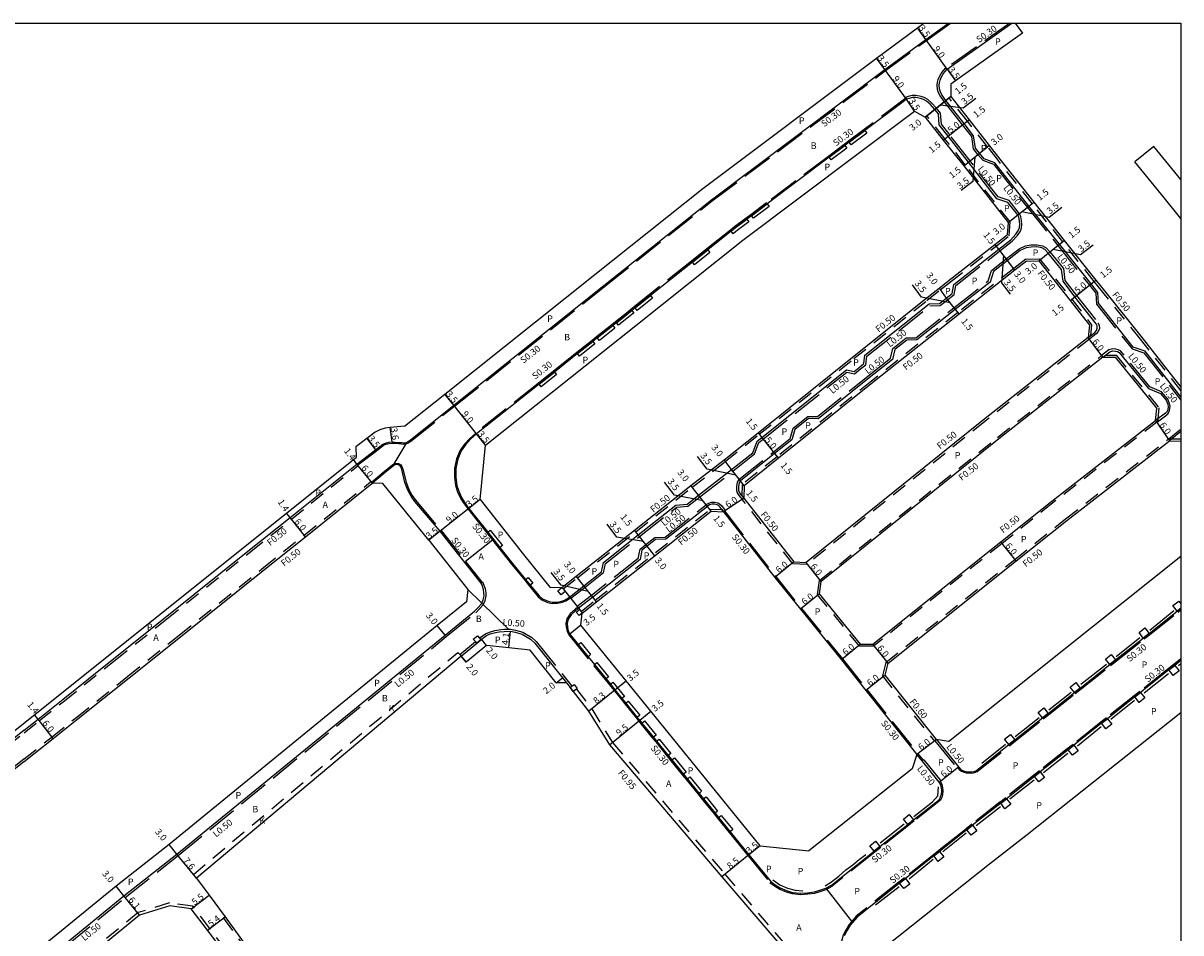
# Model space of a CAD drawing. Units: metres. Extents: x -8800 to -8000, y -113400 to -112800.
# Drawn here: x -8283 to -8000, y -113023 to -112800 of the extents above; entities that cross this region are included whole.
import ezdxf

# ---------------------------------------------------------------- set-up
doc = ezdxf.new("R2010")
doc.units = ezdxf.units.M
doc.header["$LTSCALE"] = 2.5
for name, pattern in [('22320', [2.5, 1.5, -1]), ('22330', [4, 3, -1]), ('51070', [2.5, 1.5, -1])]:
    doc.linetypes.add(name, pattern=pattern)
for name, color, linetype in [('2101000', 175, 'Continuous'), ('2101001', 1, 'Continuous'), ('2102000', 4, 'Continuous'), ('2102001', 191, 'Continuous'), ('2213000', 3, 'Continuous'), ('2232000', 120, '22320'), ('2233000', 120, '22330'), ('2233300', 150, '22330'), ('2235000', 4, 'Continuous'), ('2236000', 3, 'Continuous'), ('2236100', 3, 'Continuous'), ('5107000', 4, '51070'), ('6165400', 100, 'Continuous'), ('9201100', 215, 'Continuous'), ('9201500', 222, 'Continuous'), ('9201600', 215, 'Continuous'), ('9202100', 82, 'Continuous'), ('9202200', 82, 'Continuous'), ('9203500', 155, 'Continuous'), ('999', 7, 'Continuous')]:
    doc.layers.add(name, color=color, linetype=linetype)
doc.styles.add('Dm_Anotation', font='txt.shx', dxfattribs={"bigfont": 'pscdm.shx'})

msp = doc.modelspace()

# ---------------------------------------------------------------- linework, layer by layer
at = {"layer": '2101000'}
for points in [[(-8189.8, -112898.54), (-8179.96, -112890.71), (-8143.24, -112861.45), (-8116.91, -112840.46), (-8074.45, -112808.54), (-8064.39, -112801.11), (-8062.83, -112800)], [(-8038.74, -112802.48), (-8055.1, -112814.14), (-8056.25, -112814.96), (-8056.25, -112817.96), (-8051.79, -112823.65), (-8046.86, -112829.93), (-8044.26, -112833.24)], [(-8171.3, -112916.53), (-8169.99, -112903.22), (-8133.27, -112873.96), (-8107.11, -112853.1), (-8065.12, -112821.54), (-8062.49, -112822.97)], [(-8062.49, -112822.97), (-8058.08, -112828.59), (-8053.1, -112834.94), (-8042.25, -112848.77), (-8042.45, -112851.76)], [(-8044.26, -112833.24), (-8035.97, -112843.82), (-8028.52, -112853.13), (-8020.79, -112862.87), (-8018.68, -112865.5), (-8009.49, -112876.99), (-8000, -112889.02)], [(-8151.31, -112938.01), (-8147.83, -112935.26), (-8133.59, -112924), (-8119.77, -112913.07), (-8111.68, -112906.84), (-8103.38, -112900.18), (-8080.28, -112881.67), (-8062.4, -112867.45), (-8059.12, -112864.85), (-8056.63, -112862.88), (-8045.46, -112854.12), (-8042.45, -112851.76)], [(-8037.76, -112858.25), (-8040.55, -112860.44), (-8054.22, -112871.17), (-8075.29, -112887.92), (-8098.38, -112906.43), (-8106.78, -112913.16), (-8106.86, -112916.15)], [(-8037.76, -112858.25), (-8034.76, -112858.13), (-8027.06, -112867.83), (-8022.34, -112873.91), (-8022.65, -112876.89)], [(-8022.65, -112876.89), (-8048.23, -112897.02), (-8091.63, -112931.89)], [(-8019.08, -112881.71), (-8044.5, -112901.71), (-8087.91, -112936.6)], [(-8019.08, -112881.71), (-8016.08, -112881.72), (-8005.88, -112894.22)], [(-8078.32, -112951.92), (-8075.32, -112951.88), (-8043.99, -112926.85), (-8031.58, -112916.94), (-8006.18, -112897.21), (-8005.88, -112894.22)], [(-8189.8, -112898.54), (-8193.33, -112898.87), (-8194.56, -112899.04), (-8195.85, -112899.44), (-8197, -112900.04), (-8198.99, -112901.56), (-8201.74, -112903.66), (-8201.65, -112906.22)], [(-8056.81, -112975.74), (-8059.77, -112975.24), (-8072.32, -112959.47), (-8071.58, -112956.57), (-8040.25, -112931.54), (-8027.86, -112921.65), (-8002.77, -112902.14)], [(-8002.77, -112902.14), (-8000, -112902.21)], [(-8341.99, -113017.61), (-8331.66, -113010.07), (-8292.83, -112979.12), (-8218.67, -112919.87), (-8202.28, -112906.72), (-8201.65, -112906.22)], [(-8282.81, -112980.6), (-8275.68, -112974.93), (-8269.63, -112970.1), (-8257.12, -112960.11), (-8244.57, -112950.09), (-8223.93, -112933.54), (-8214.04, -112925.63), (-8198.2, -112912.94), (-8197.68, -112912.51)], [(-8183.87, -112926.44), (-8195.08, -112912.63), (-8197.68, -112912.51)], [(-8171.3, -112916.53), (-8160.7, -112929.96)], [(-8106.86, -112916.15), (-8094.62, -112931.78), (-8091.63, -112931.89)], [(-8146.35, -112944.29), (-8142.87, -112941.53), (-8114.83, -112919.37)], [(-8114.83, -112919.37), (-8111.84, -112919.5)], [(-8111.84, -112919.5), (-8099.29, -112935.55), (-8093, -112943.35), (-8082.98, -112955.7), (-8077.01, -112963.21), (-8064.54, -112978.87), (-8065.7, -112982.39)], [(-8183.87, -112926.44), (-8174.34, -112938.51), (-8174.62, -112941.5)], [(-8160.7, -112929.96), (-8154.31, -112937.92)], [(-8056.81, -112975.74), (-8000, -112930.41)], [(-8154.31, -112937.92), (-8151.31, -112938.01)], [(-8078.32, -112951.92), (-8088.34, -112939.57), (-8087.91, -112936.6)], [(-8174.62, -112941.5), (-8181.8, -112947.33), (-8247.39, -113000.9), (-8260.32, -113011.12), (-8282.53, -113029.27), (-8282.81, -113029.5)], [(-8102.88, -113001.22), (-8129.6, -112968.3), (-8135.64, -112960.86), (-8146.67, -112947.27), (-8146.35, -112944.29)], [(-8159.12, -112953.38), (-8164.34, -112952.82), (-8169.73, -112952.23), (-8174.72, -112956.33), (-8176, -112954.8)], [(-8176, -112954.8), (-8240.71, -113009.12)], [(-8150.18, -112961.35), (-8152.75, -112961.34), (-8159.12, -112953.38)], [(-8150.18, -112961.35), (-8149.29, -112962.5), (-8148.56, -112963.45), (-8144.8, -112968.29), (-8139.69, -112976.5), (-8112.2, -113008.78), (-8086.77, -113038.44)], [(-8072.2, -113025.87), (-8046.77, -113005.66), (-8037.57, -112998.43), (-8000, -112968.64)], [(-8282.81, -112980.6), (-8288.22, -112984.91), (-8327.27, -113016.03), (-8330.65, -113018.52)], [(-8065.7, -112982.39), (-8090.97, -113002.47)], [(-8102.88, -113001.22), (-8090.97, -113002.47)], [(-8240.71, -113009.12), (-8237.6, -113013.28), (-8233.63, -113018.62), (-8222.49, -113034.04), (-8217.17, -113040.98), (-8209.7, -113050.22), (-8205.33, -113055.6), (-8204.15, -113057.07), (-8198.89, -113063.23), (-8191.91, -113071.01), (-8186.11, -113077.24), (-8180.32, -113083.16), (-8175.17, -113089.82), (-8172.6, -113093.14), (-8171.56, -113094.49), (-8166.87, -113100.64)], [(-8226.53, -113036.99), (-8237.96, -113021.86), (-8241.97, -113016.62), (-8247.21, -113015.88), (-8254.57, -113018.17), (-8276.77, -113036.32), (-8282.81, -113041.25)]]:
    msp.add_lwpolyline(points, dxfattribs=at)
at = {"layer": '2101001'}
msp.add_lwpolyline([(-8040.51, -112800), (-8038.74, -112802.48)], dxfattribs=at)
at = {"layer": '2102000'}
for points in [[(-8000, -112838.25), (-8006.6, -112830.16)], [(-8000, -112847.77), (-8004.01, -112842.83), (-8011.25, -112833.95)]]:
    msp.add_lwpolyline(points, dxfattribs=at)
at = {"layer": '2102001'}
msp.add_lwpolyline([(-8006.6, -112830.16), (-8011.25, -112833.95)], dxfattribs=at)
at = {"layer": '2213000'}
for points in [[(-8201.43, -112907.83), (-8196.87, -112904.34), (-8195.1, -112902.99), (-8194.44, -112902.72), (-8193.61, -112902.49), (-8192.82, -112902.43), (-8192.08, -112902.47), (-8191.28, -112902.53), (-8190.47, -112902.59), (-8190.02, -112902.67), (-8189.55, -112902.61), (-8189.12, -112902.44), (-8188.45, -112902.03), (-8177.78, -112893.45), (-8141.06, -112864.19), (-8114.77, -112843.22), (-8072.38, -112811.36), (-8062.36, -112803.96), (-8056.8, -112800)], [(-8000, -112891.38), (-8008.74, -112880.2), (-8011.64, -112879.25), (-8020.11, -112868.52), (-8020.31, -112865.87), (-8021.96, -112863.8), (-8029.69, -112854.06), (-8037.14, -112844.75), (-8045.44, -112834.17), (-8048.06, -112833.17), (-8049.22, -112831.79), (-8050.21, -112830.56), (-8050.66, -112827.54), (-8052.97, -112824.58), (-8057.42, -112818.91), (-8058.43, -112817.51), (-8058.77, -112816.84), (-8058.98, -112816.09), (-8059.12, -112815.15), (-8059.04, -112814.58), (-8058.85, -112813.94), (-8058.51, -112813.15), (-8058.17, -112812.58), (-8057.68, -112811.87), (-8057.13, -112811.29), (-8041.3, -112800)], [(-8022.65, -112876.89), (-8022.1, -112876.46), (-8021.07, -112875.65), (-8020.61, -112875.16), (-8020.42, -112874.63), (-8020.46, -112874.03), (-8020.72, -112873.54), (-8025.88, -112866.91), (-8028.81, -112863.14), (-8029.18, -112860.23), (-8032.43, -112856.24), (-8033.25, -112855.39), (-8034, -112854.98), (-8035.25, -112854.71), (-8036.63, -112854.76), (-8037.83, -112854.94), (-8039.25, -112855.61), (-8042.37, -112858.06), (-8045.84, -112860.78), (-8046.66, -112863.32), (-8055.16, -112870), (-8064.58, -112877.49), (-8067, -112877.5), (-8069.97, -112879.86), (-8070.54, -112882.23), (-8076.21, -112886.74), (-8088.69, -112896.74), (-8091.07, -112896.72), (-8094.38, -112899.37), (-8095.11, -112901.88), (-8099.32, -112905.26), (-8107.7, -112911.97), (-8107.98, -112912.45), (-8108.14, -112913.34), (-8108.14, -112914.25), (-8108.02, -112914.68), (-8107.59, -112915.33), (-8107.34, -112915.61), (-8106.86, -112916.15)], [(-8019.08, -112881.71), (-8018.43, -112881.21), (-8017.34, -112880.37), (-8016.61, -112880.18), (-8016, -112880.23), (-8015.51, -112880.35), (-8015.08, -112880.58), (-8007.88, -112889.4), (-8005.01, -112890.55), (-8003.62, -112892.25), (-8003.3, -112893.01), (-8003.11, -112893.69), (-8003.22, -112894.59), (-8003.53, -112895.2), (-8004.06, -112895.65), (-8005.64, -112896.81), (-8006.18, -112897.21)], [(-8000, -112899.89), (-8002.17, -112901.66), (-8002.77, -112902.14)], [(-8282.81, -112972.93), (-8279.42, -112970.23), (-8273.29, -112965.35), (-8260.86, -112955.42), (-8248.32, -112945.41), (-8227.68, -112928.85), (-8217.78, -112920.95), (-8201.43, -112907.83)], [(-8280.63, -113031.59), (-8258.42, -113013.45), (-8245.5, -113003.22), (-8179.91, -112949.66), (-8172.73, -112943.83), (-8171.81, -112942.9), (-8171.01, -112942), (-8170.56, -112941.09), (-8170.36, -112940.07), (-8170.38, -112939.35), (-8170.51, -112938.49), (-8170.77, -112937.73), (-8171.1, -112936.96), (-8181.12, -112924.27), (-8187.32, -112916.98), (-8188.22, -112915.69), (-8189.02, -112914.2), (-8189.71, -112912.38), (-8190.48, -112909.16), (-8190.71, -112908.55), (-8190.9, -112908.29), (-8191.12, -112908.14), (-8191.4, -112908.02), (-8191.68, -112907.97), (-8192, -112907.99), (-8192.22, -112908.05), (-8192.5, -112908.24), (-8194.56, -112909.92), (-8197.68, -112912.51)], [(-8111.84, -112919.5), (-8112.22, -112918.98), (-8112.7, -112918.34), (-8113.07, -112917.99), (-8113.39, -112917.78), (-8113.99, -112917.67), (-8114.68, -112917.68), (-8115.22, -112917.85), (-8115.64, -112918.1), (-8115.77, -112918.19), (-8125.92, -112926.22), (-8128.44, -112926.3), (-8130.49, -112927.92), (-8131.76, -112928.92), (-8132.23, -112931.21), (-8143.8, -112940.36), (-8147.28, -112943.11), (-8149.07, -112944.71), (-8149.82, -112945.82), (-8150.04, -112946.84), (-8149.98, -112947.69), (-8149.87, -112948.27), (-8149.69, -112948.82), (-8149.39, -112949.47), (-8147.35, -112951.98), (-8144.93, -112954.97), (-8143.37, -112956.89), (-8140.53, -112960.38), (-8139.48, -112961.67), (-8138.36, -112963.06), (-8136.65, -112965.17), (-8135.72, -112966.31), (-8132.89, -112969.8), (-8132.31, -112970.51), (-8131.77, -112971.18), (-8128.93, -112974.67), (-8128.17, -112975.62), (-8125.33, -112979.11), (-8124.43, -112980.22), (-8121.6, -112983.71), (-8120.64, -112984.89), (-8117.81, -112988.38), (-8116.7, -112989.74), (-8113.87, -112993.24), (-8113.03, -112994.27), (-8110.19, -112997.76), (-8105.59, -113003.44), (-8100.25, -113009.95), (-8099.22, -113010.79), (-8097.95, -113011.51), (-8096.42, -113012.17), (-8094.97, -113012.6), (-8092.93, -113012.83), (-8091.27, -113012.69), (-8089.54, -113012.46), (-8088.26, -113012.09), (-8086.8, -113011.59), (-8085.4, -113010.81), (-8074.98, -113002.53), (-8073.57, -113001.41), (-8066.77, -112996.01), (-8065.36, -112994.89), (-8059.04, -112989.86), (-8058.74, -112989.26), (-8058.55, -112988.59), (-8058.47, -112987.77), (-8058.56, -112987.08), (-8058.69, -112986.31), (-8059.05, -112985.65), (-8063.25, -112980.46), (-8063.66, -112979.96), (-8064.54, -112978.87)], [(-8059.77, -112975.24), (-8054.39, -112981.87), (-8053.88, -112982.45), (-8053.51, -112982.71), (-8052.9, -112982.94), (-8052.45, -112983.05), (-8051.77, -112983.09), (-8051.09, -112983.13), (-8050.53, -112983.02), (-8050, -112982.76), (-8042.03, -112976.44), (-8040.62, -112975.32), (-8033.84, -112969.94), (-8032.43, -112968.83), (-8026, -112963.73), (-8024.59, -112962.62), (-8017.36, -112956.88), (-8015.95, -112955.76), (-8009.18, -112950.39), (-8007.77, -112949.27), (-8000.86, -112943.8), (-8000, -112943.11)], [(-8176, -112954.8), (-8172.17, -112951.65), (-8171.16, -112950.83), (-8171, -112950.69), (-8169.74, -112949.81), (-8168.87, -112949.4), (-8167.59, -112949.06), (-8166.67, -112948.89), (-8165.46, -112948.76), (-8163.9, -112948.74), (-8162.77, -112948.94), (-8161.08, -112949.46), (-8158.99, -112950.66), (-8157.98, -112951.61), (-8151.19, -112960.09), (-8150.18, -112961.35)], [(-8000, -112955.88), (-8001.51, -112957.08), (-8002.92, -112958.19), (-8009.84, -112963.68), (-8011.25, -112964.79), (-8017.97, -112970.13), (-8019.38, -112971.24), (-8026.18, -112976.63), (-8027.59, -112977.75), (-8034.39, -112983.14), (-8035.8, -112984.26), (-8042.64, -112989.69), (-8043.78, -112990.59), (-8044.05, -112990.81)], [(-8282.81, -112972.93), (-8291.96, -112980.22), (-8330.81, -113011.18), (-8341.11, -113018.7)], [(-8044.05, -112990.81), (-8050.92, -112996.2), (-8052.33, -112997.31), (-8052.99, -112997.83), (-8058.97, -113002.58), (-8060.38, -113003.7), (-8067.35, -113009.24), (-8068.76, -113010.36), (-8079.18, -113018.64), (-8080.3, -113019.96), (-8080.83, -113020.64), (-8081.64, -113021.98), (-8082.28, -113023.2)]]:
    msp.add_lwpolyline(points, dxfattribs=at)
msp.add_lwpolyline([(-8041.56, -112852.97), (-8040.36, -112851.6), (-8039.69, -112850.63), (-8039.42, -112849.97), (-8039.36, -112849.24), (-8039.41, -112848.37), (-8039.59, -112847.46), (-8039.89, -112846.92), (-8042.31, -112843.84), (-8044.98, -112842.95), (-8051.92, -112834.01), (-8056.9, -112827.66), (-8059.05, -112824.91), (-8059.24, -112822.19), (-8060.12, -112821.12), (-8061.28, -112819.84), (-8062.17, -112819.05), (-8062.91, -112818.68), (-8063.66, -112818.41), (-8064.83, -112818.2), (-8065.63, -112818.19), (-8066.48, -112818.4), (-8067.06, -112818.62), (-8067.9, -112819.25), (-8077.24, -112826.23), (-8081.07, -112829.12), (-8082.15, -112829.93), (-8085.99, -112832.82), (-8101.11, -112844.21), (-8104.95, -112847.09), (-8106.13, -112847.98), (-8109.26, -112850.34), (-8109.95, -112850.89), (-8115.68, -112855.46), (-8119.44, -112858.46), (-8129.69, -112866.64), (-8133.45, -112869.63), (-8134.25, -112870.27), (-8135.45, -112871.23), (-8138, -112873.26), (-8138.91, -112873.98), (-8142.67, -112876.98), (-8143.73, -112877.83), (-8147.49, -112880.82), (-8153.17, -112885.35), (-8156.93, -112888.34), (-8172.18, -112900.49), (-8173.66, -112901.77), (-8174.91, -112903.18), (-8175.93, -112904.62), (-8176.79, -112906.65), (-8177.27, -112908.94), (-8177.28, -112911.07), (-8177.02, -112913.05), (-8176.54, -112914.49), (-8175.85, -112916.04), (-8175.21, -112917.11), (-8174.05, -112918.69), (-8169.48, -112924.49), (-8166.5, -112928.27), (-8163.45, -112932.13), (-8160.2, -112936.09), (-8159.06, -112937.48), (-8156.9, -112940.1), (-8156.05, -112940.79), (-8154.72, -112941.38), (-8153.71, -112941.65), (-8152.48, -112941.6), (-8151.31, -112941.34), (-8150.5, -112941.02), (-8149.45, -112940.36), (-8145.97, -112937.61), (-8141.65, -112934.19), (-8141.17, -112931.9), (-8132.66, -112925.18), (-8123.44, -112917.89), (-8120.71, -112917.64), (-8117.94, -112915.45), (-8109.85, -112909.21), (-8104.67, -112905.06), (-8103.6, -112902.28), (-8102.45, -112901.35), (-8081.77, -112884.79), (-8079.89, -112885.21), (-8078.62, -112884.19), (-8077.48, -112883.27), (-8077.26, -112881.19), (-8061.55, -112868.69), (-8059, -112868.58), (-8057.34, -112867.26), (-8055.9, -112866.12), (-8055.51, -112863.91), (-8044.53, -112855.3)], close=True, dxfattribs=at)
at = {"layer": '2232000'}
for points in [[(-8000, -112889.82), (-8009.88, -112877.31), (-8019.07, -112865.82), (-8021.18, -112863.18), (-8028.91, -112853.44), (-8036.36, -112844.13), (-8044.65, -112833.55), (-8047.25, -112830.24), (-8052.18, -112823.96), (-8056.64, -112818.28), (-8056.25, -112817.96)], [(-8041.97, -112852.02), (-8041.74, -112848.61), (-8052.71, -112834.63), (-8057.69, -112828.28), (-8062.09, -112822.66), (-8062.49, -112822.97)], [(-8151, -112938.4), (-8147.52, -112935.65), (-8133.28, -112924.39), (-8119.46, -112913.47), (-8111.38, -112907.23), (-8103.07, -112900.57), (-8079.97, -112882.06), (-8062.09, -112867.84), (-8058.81, -112865.24), (-8056.32, -112863.27), (-8045.15, -112854.52), (-8041.97, -112852.02)], [(-8037.94, -112857.76), (-8040.86, -112860.05), (-8054.53, -112870.78), (-8075.6, -112887.53), (-8098.69, -112906.04), (-8107.27, -112912.91), (-8107.34, -112915.61), (-8106.86, -112916.15)], [(-8037.94, -112857.76), (-8034.53, -112857.62), (-8026.67, -112867.52), (-8021.82, -112873.76), (-8022.1, -112876.46), (-8022.65, -112876.89)], [(-8022.34, -112877.28), (-8047.92, -112897.41), (-8091.46, -112932.4)], [(-8022.65, -112876.89), (-8022.34, -112877.28)], [(-8088.37, -112936.33), (-8044.81, -112901.32), (-8019.38, -112881.31), (-8019.08, -112881.71)], [(-8018.43, -112881.21), (-8015.84, -112881.23), (-8005.37, -112894.07)], [(-8005.37, -112894.07), (-8005.64, -112896.81), (-8005.71, -112897.48), (-8005.88, -112897.61), (-8031.27, -112917.34), (-8043.68, -112927.25), (-8075.14, -112952.38), (-8078.56, -112952.42)], [(-8072.15, -112956.38), (-8040.56, -112931.15), (-8028.17, -112921.26), (-8003.08, -112901.75), (-8002.94, -112901.64), (-8002.17, -112901.66), (-8000, -112901.71)], [(-8282.81, -112973.57), (-8279.11, -112970.63), (-8272.98, -112965.75), (-8260.55, -112955.81), (-8248, -112945.8), (-8227.37, -112929.24), (-8217.47, -112921.34), (-8201.12, -112908.22), (-8201.24, -112908.07), (-8201.43, -112907.83)], [(-8282.81, -112979.96), (-8276, -112974.54), (-8269.94, -112969.71), (-8257.43, -112959.72), (-8244.88, -112949.7), (-8224.25, -112933.14), (-8214.35, -112925.24), (-8198.51, -112912.55), (-8197.99, -112912.12)], [(-8197.68, -112912.51), (-8197.87, -112912.28), (-8197.99, -112912.12)], [(-8146.66, -112943.89), (-8143.18, -112941.14), (-8115, -112918.86), (-8112.22, -112918.98), (-8111.84, -112919.5)], [(-8091.46, -112932.4), (-8094.87, -112932.28), (-8107.24, -112916.47), (-8106.86, -112916.15)], [(-8078.56, -112952.42), (-8088.87, -112939.71), (-8088.37, -112936.33)], [(-8072.15, -112956.38), (-8072.97, -112959.61), (-8060.24, -112975.6), (-8060.17, -112975.54), (-8060.01, -112975.42), (-8059.77, -112975.24)], [(-8072.15, -112956.38), (-8071.58, -112956.57)], [(-8147.8, -112962.87), (-8144.02, -112967.75), (-8138.92, -112975.93), (-8111.47, -113008.17), (-8086.03, -113037.85)], [(-8338.74, -113020.86), (-8340.4, -113018.8), (-8330.51, -113011.58), (-8291.65, -112980.61), (-8282.81, -112973.57)], [(-8282.81, -112979.96), (-8288.53, -112984.52), (-8327.58, -113015.63), (-8331.11, -113018.24)], [(-8225.97, -113036.57), (-8237.4, -113021.43), (-8241.58, -113015.97), (-8247.27, -113015.17), (-8254.9, -113017.54), (-8277.22, -113035.78), (-8282.81, -113040.34)], [(-8233.63, -113018.62), (-8234.04, -113018.92), (-8222.89, -113034.34)]]:
    msp.add_lwpolyline(points, dxfattribs=at)
at = {"layer": '2233000'}
for points in [[(-8045.75, -112834.59), (-8048.37, -112833.59), (-8049.6, -112832.11), (-8050.68, -112830.77), (-8051.13, -112827.75), (-8053.36, -112824.89), (-8057.82, -112819.21), (-8058.85, -112817.77), (-8059.23, -112817.02), (-8059.46, -112816.19), (-8059.62, -112815.15), (-8059.53, -112814.47), (-8059.32, -112813.77), (-8058.96, -112812.92), (-8058.59, -112812.31), (-8058.07, -112811.55), (-8057.5, -112810.95), (-8057.36, -112811.08), (-8057.13, -112811.29)], [(-8041.21, -112853.33), (-8039.97, -112851.91), (-8039.24, -112850.87), (-8038.93, -112850.09), (-8038.85, -112849.25), (-8038.92, -112848.3), (-8039.12, -112847.29), (-8039.47, -112846.64), (-8042.01, -112843.41), (-8044.68, -112842.52), (-8051.52, -112833.71), (-8056.51, -112827.35), (-8058.56, -112824.72), (-8058.76, -112821.99), (-8059.75, -112820.8), (-8060.93, -112819.48), (-8061.89, -112818.64), (-8062.72, -112818.22), (-8063.53, -112817.93), (-8064.79, -112817.7), (-8065.69, -112817.69), (-8066.63, -112817.92), (-8067.3, -112818.18), (-8067.2, -112818.36), (-8067.06, -112818.62)], [(-8045.75, -112834.59), (-8037.53, -112845.06), (-8030.08, -112854.37), (-8022.35, -112864.11), (-8020.8, -112866.06)], [(-8141.19, -112934.47), (-8140.71, -112932.18), (-8132.35, -112925.57), (-8123.25, -112918.37), (-8120.51, -112918.12), (-8117.63, -112915.84), (-8109.54, -112909.6), (-8104.25, -112905.36), (-8103.18, -112902.59), (-8102.13, -112901.74), (-8081.64, -112885.33), (-8079.77, -112885.75), (-8078.31, -112884.58), (-8077, -112883.54), (-8076.78, -112881.45), (-8061.36, -112869.18), (-8058.81, -112869.07), (-8057.03, -112867.65), (-8055.44, -112866.4), (-8055.05, -112864.19), (-8044.23, -112855.7), (-8041.21, -112853.33)], [(-8108.09, -112911.64), (-8099.63, -112904.87), (-8095.55, -112901.59), (-8094.81, -112899.08), (-8091.24, -112896.22), (-8088.87, -112896.24), (-8076.52, -112886.35), (-8070.98, -112881.94), (-8070.41, -112879.57), (-8067.18, -112877), (-8064.76, -112876.99), (-8055.47, -112869.6), (-8047.09, -112863.02), (-8046.27, -112860.48), (-8042.68, -112857.66), (-8039.52, -112855.18), (-8037.98, -112854.46), (-8036.67, -112854.26), (-8035.2, -112854.21), (-8033.82, -112854.5), (-8032.94, -112854.99), (-8032.05, -112855.91), (-8028.71, -112860.03), (-8028.33, -112862.94), (-8025.48, -112866.6), (-8020.3, -112873.26), (-8019.97, -112873.89), (-8019.92, -112874.7), (-8020.18, -112875.42), (-8020.73, -112876.02), (-8022.34, -112877.28)], [(-8020.8, -112866.06), (-8020.6, -112868.71), (-8011.94, -112879.68), (-8009.04, -112880.63), (-8000, -112892.19)], [(-8005.71, -112897.48), (-8003.75, -112896.04), (-8003.13, -112895.51), (-8002.74, -112894.74), (-8002.6, -112893.65), (-8002.82, -112892.84), (-8003.19, -112891.99), (-8004.7, -112890.14), (-8007.57, -112888.99), (-8014.76, -112880.18), (-8015.34, -112879.88), (-8015.92, -112879.74), (-8016.65, -112879.68), (-8017.57, -112879.91), (-8019.38, -112881.31)], [(-8002.94, -112901.64), (-8000.24, -112899.44), (-8000, -112899.36)], [(-8108.09, -112911.64), (-8108.46, -112912.28), (-8108.64, -112913.3), (-8108.64, -112914.31), (-8108.49, -112914.89), (-8107.98, -112915.64), (-8107.24, -112916.47)], [(-8132.68, -112930.93), (-8132.21, -112928.64), (-8130.8, -112927.53), (-8128.62, -112925.81), (-8126.1, -112925.73), (-8116.08, -112917.8), (-8115.93, -112917.68), (-8115.42, -112917.39), (-8114.76, -112917.18), (-8113.95, -112917.17), (-8113.2, -112917.31), (-8112.76, -112917.6), (-8112.32, -112918), (-8111.44, -112919.2), (-8111.6, -112919.32), (-8111.84, -112919.5)], [(-8132.68, -112930.93), (-8144.11, -112939.96), (-8147.59, -112942.72)], [(-8141.19, -112934.47), (-8145.66, -112938), (-8149.14, -112940.76)], [(-8282.81, -113034.02), (-8280.32, -113031.98), (-8258.11, -113013.84), (-8245.18, -113003.61), (-8179.59, -112950.05), (-8172.39, -112944.2), (-8171.44, -112943.24), (-8170.59, -112942.28), (-8170.08, -112941.25), (-8169.86, -112940.11), (-8169.88, -112939.3), (-8170.03, -112938.37), (-8170.31, -112937.55), (-8170.64, -112936.77)], [(-8171.1, -112936.96), (-8170.82, -112936.84), (-8170.64, -112936.77)], [(-8149.14, -112940.76), (-8149.26, -112940.6), (-8149.45, -112940.36)], [(-8147.59, -112942.72), (-8147.47, -112942.87), (-8147.28, -112943.11)], [(-8171.48, -112950.44), (-8171.3, -112950.29), (-8170, -112949.38), (-8169.05, -112948.93), (-8167.7, -112948.57), (-8166.74, -112948.39), (-8165.49, -112948.26), (-8163.86, -112948.24), (-8162.65, -112948.45), (-8160.88, -112949), (-8158.69, -112950.26), (-8157.61, -112951.27), (-8150.8, -112959.78), (-8149.79, -112961.04), (-8148.89, -112962.19)], [(-8176.32, -112954.41), (-8172.49, -112951.26)], [(-8060.17, -112975.54), (-8054.78, -112982.19), (-8054.62, -112982.06), (-8054.39, -112981.87)], [(-8062.86, -112980.15), (-8063.02, -112980.28), (-8063.25, -112980.46)], [(-8062.86, -112980.15), (-8058.66, -112985.33), (-8058.82, -112985.46), (-8059.05, -112985.65)]]:
    msp.add_lwpolyline(points, dxfattribs=at)
at = {"layer": '2233300'}
for points in [[(-8201.24, -112908.07), (-8196.68, -112904.58), (-8194.95, -112903.25), (-8194.35, -112903), (-8193.56, -112902.79), (-8192.81, -112902.73), (-8192.1, -112902.77), (-8191.3, -112902.83), (-8190.51, -112902.89), (-8190.02, -112902.97), (-8189.47, -112902.9), (-8188.98, -112902.71), (-8188.28, -112902.27), (-8177.6, -112893.68), (-8140.88, -112864.42), (-8114.59, -112843.46), (-8072.2, -112811.6), (-8062.18, -112804.21), (-8056.28, -112800)], [(-8041.81, -112800), (-8057.36, -112811.08)], [(-8067.2, -112818.36), (-8077.42, -112825.99), (-8081.25, -112828.88), (-8082.33, -112829.69), (-8086.17, -112832.58), (-8101.29, -112843.97), (-8105.13, -112846.85), (-8106.31, -112847.74), (-8109.44, -112850.1), (-8110.14, -112850.66), (-8115.87, -112855.23), (-8119.62, -112858.22), (-8129.88, -112866.4), (-8133.63, -112869.39), (-8134.44, -112870.03), (-8135.64, -112870.99), (-8138.19, -112873.03), (-8139.1, -112873.75), (-8142.85, -112876.74), (-8143.92, -112877.59), (-8147.68, -112880.58), (-8153.36, -112885.11), (-8157.11, -112888.1), (-8172.37, -112900.26), (-8173.88, -112901.56), (-8175.15, -112902.99), (-8176.19, -112904.47), (-8177.08, -112906.56), (-8177.57, -112908.91), (-8177.58, -112911.09), (-8177.31, -112913.12), (-8176.82, -112914.6), (-8176.11, -112916.18), (-8175.46, -112917.28), (-8174.29, -112918.88), (-8169.71, -112924.68), (-8166.74, -112928.45), (-8163.68, -112932.32), (-8160.43, -112936.28), (-8159.29, -112937.67), (-8157.12, -112940.31), (-8156.21, -112941.05), (-8154.82, -112941.67), (-8153.74, -112941.96), (-8152.44, -112941.9), (-8151.22, -112941.63), (-8150.37, -112941.29), (-8149.26, -112940.6)], [(-8197.87, -112912.28), (-8194.75, -112909.69), (-8192.68, -112907.99), (-8192.34, -112907.77), (-8192.05, -112907.7), (-8191.66, -112907.67), (-8191.31, -112907.73), (-8190.98, -112907.87), (-8190.68, -112908.07), (-8190.44, -112908.41), (-8190.2, -112909.07), (-8189.42, -112912.29), (-8188.75, -112914.07), (-8187.97, -112915.54), (-8187.08, -112916.79), (-8180.89, -112924.08), (-8174.88, -112931.69), (-8170.82, -112936.84)], [(-8111.6, -112919.32), (-8099.06, -112935.36), (-8092.77, -112943.16), (-8082.75, -112955.51), (-8076.78, -112963.02), (-8064.3, -112978.69), (-8063.42, -112979.78), (-8063.02, -112980.28)], [(-8147.47, -112942.87), (-8149.3, -112944.51), (-8150.1, -112945.71), (-8150.34, -112946.82), (-8150.28, -112947.73), (-8150.16, -112948.35), (-8149.97, -112948.93), (-8149.64, -112949.63), (-8143.6, -112957.08), (-8140.76, -112960.57), (-8139.72, -112961.86), (-8138.59, -112963.25), (-8136.88, -112965.36), (-8135.95, -112966.5), (-8133.12, -112969.99), (-8132.55, -112970.7), (-8132, -112971.37), (-8129.17, -112974.86), (-8128.4, -112975.81), (-8125.56, -112979.3), (-8124.67, -112980.41), (-8121.83, -112983.9), (-8120.88, -112985.08), (-8118.04, -112988.57), (-8116.94, -112989.93), (-8114.1, -112993.42), (-8113.26, -112994.46), (-8110.42, -112997.95), (-8105.82, -113003.63), (-8100.46, -113010.16), (-8099.39, -113011.04), (-8098.08, -113011.78), (-8096.52, -113012.45), (-8095.03, -113012.9), (-8092.94, -113013.13), (-8091.24, -113012.98), (-8089.48, -113012.76), (-8088.16, -113012.38), (-8086.68, -113011.87), (-8085.23, -113011.06)], [(-8054.62, -112982.06), (-8054.08, -112982.67), (-8053.65, -112982.98), (-8052.99, -112983.23), (-8052.5, -112983.35), (-8051.79, -112983.39), (-8051.07, -112983.43), (-8050.43, -112983.31), (-8049.84, -112983.01), (-8041.85, -112976.68), (-8040.44, -112975.56), (-8033.65, -112970.18), (-8032.24, -112969.06), (-8025.82, -112963.97), (-8024.41, -112962.85), (-8017.17, -112957.11), (-8015.76, -112955.99), (-8008.99, -112950.63), (-8007.58, -112949.51), (-8000.68, -112944.03), (-8000, -112943.5)], [(-8000, -112955.49), (-8001.7, -112956.84), (-8003.11, -112957.96), (-8010.02, -112963.44), (-8011.43, -112964.56), (-8018.16, -112969.89), (-8019.57, -112971.01), (-8026.36, -112976.4), (-8027.77, -112977.52), (-8034.58, -112982.91), (-8035.99, -112984.03), (-8042.83, -112989.45), (-8043.97, -112990.36), (-8044.24, -112990.57)], [(-8058.82, -112985.46), (-8058.8, -112985.48), (-8058.4, -112986.21), (-8058.26, -112987.04), (-8058.17, -112987.77), (-8058.26, -112988.65), (-8058.46, -112989.37), (-8058.8, -112990.05), (-8065.18, -112995.12), (-8066.58, -112996.24), (-8073.39, -113001.65), (-8074.8, -113002.77), (-8085.23, -113011.06)], [(-8044.24, -112990.57), (-8051.1, -112995.96), (-8052.52, -112997.08), (-8053.18, -112997.6), (-8059.16, -113002.35), (-8060.56, -113003.47), (-8067.54, -113009.01), (-8068.95, -113010.13), (-8079.39, -113018.42), (-8080.53, -113019.77), (-8081.08, -113020.47)], [(-8081.08, -113020.47), (-8081.9, -113021.83), (-8082.56, -113023.09), (-8082.95, -113024.63), (-8083.17, -113026), (-8083.23, -113027.62), (-8083.23, -113028.95), (-8082.63, -113031.25), (-8082.09, -113032.62), (-8081.27, -113034.09), (-8080.08, -113035.67), (-8076.29, -113040.3), (-8050.54, -113071.89), (-8034.31, -113091.85), (-8033.43, -113092.93)]]:
    msp.add_lwpolyline(points, dxfattribs=at)
at = {"layer": '2235000'}
for points in [[(-8152.33, -112938.82), (-8151.31, -112938.01), (-8151, -112938.4), (-8150.5, -112939.03), (-8151.52, -112939.84)], [(-8147.13, -112944.91), (-8147.82, -112944.04), (-8147.03, -112943.42), (-8146.66, -112943.89), (-8146.35, -112944.29)], [(-8172.17, -112951.65), (-8172.49, -112951.26), (-8172.99, -112950.65), (-8171.99, -112949.82), (-8171.48, -112950.44), (-8171.16, -112950.83)], [(-8149.29, -112962.5), (-8148.89, -112962.19), (-8148.34, -112961.76), (-8147.61, -112962.71), (-8147.8, -112962.87), (-8148.56, -112963.45)]]:
    msp.add_lwpolyline(points, close=True, dxfattribs=at)
at = {"layer": '2236000'}
msp.add_lwpolyline([(-8000, -112943.11), (-8000.86, -112943.8), (-8001.92, -112942.47), (-8000.51, -112941.35), (-8000, -112941.99)], dxfattribs=at)
for points in [[(-8007.77, -112949.27), (-8009.18, -112950.39), (-8010.23, -112949.06), (-8008.82, -112947.94)], [(-8146.73, -112951.48), (-8144.31, -112954.46), (-8144.93, -112954.97), (-8147.35, -112951.98), (-8146.73, -112951.48)], [(-8015.95, -112955.76), (-8017.36, -112956.88), (-8018.41, -112955.54), (-8017, -112954.43)], [(-8000.45, -112958.41), (-8001.87, -112959.53), (-8002.92, -112958.19), (-8001.51, -112957.08)], [(-8024.59, -112962.62), (-8026, -112963.73), (-8027.06, -112962.4), (-8025.65, -112961.28)], [(-8008.78, -112965.01), (-8010.19, -112966.13), (-8011.25, -112964.79), (-8009.84, -112963.68)], [(-8032.43, -112968.83), (-8033.84, -112969.94), (-8034.89, -112968.61), (-8033.48, -112967.49)], [(-8016.91, -112971.46), (-8018.32, -112972.58), (-8019.38, -112971.24), (-8017.97, -112970.13)], [(-8040.62, -112975.32), (-8042.03, -112976.44), (-8043.09, -112975.11), (-8041.68, -112973.99)], [(-8025.12, -112977.97), (-8026.53, -112979.08), (-8027.59, -112977.75), (-8026.18, -112976.63)], [(-8033.33, -112984.48), (-8034.74, -112985.6), (-8035.8, -112984.26), (-8034.39, -112983.14)], [(-8044.05, -112990.81), (-8043.78, -112990.59), (-8042.64, -112989.69), (-8041.59, -112991.02), (-8043, -112992.14)], [(-8065.36, -112994.89), (-8066.77, -112996.01), (-8067.83, -112994.68), (-8066.42, -112993.56)], [(-8049.87, -112997.54), (-8051.28, -112998.65), (-8052.33, -112997.31), (-8050.92, -112996.2)], [(-8073.57, -113001.41), (-8074.98, -113002.53), (-8076.04, -113001.2), (-8074.63, -113000.08)], [(-8057.91, -113003.91), (-8059.32, -113005.03), (-8060.38, -113003.7), (-8058.97, -113002.58)], [(-8066.29, -113010.57), (-8067.7, -113011.69), (-8068.76, -113010.36), (-8067.35, -113009.24)]]:
    msp.add_lwpolyline(points, close=True, dxfattribs=at)
at = {"layer": '2236100'}
for points in [[(-8081.07, -112829.12), (-8077.24, -112826.23), (-8076.75, -112826.87), (-8080.59, -112829.76)], [(-8085.99, -112832.82), (-8082.15, -112829.93), (-8081.67, -112830.57), (-8085.5, -112833.46)], [(-8104.95, -112847.09), (-8101.11, -112844.21), (-8100.63, -112844.85), (-8104.47, -112847.73)], [(-8109.95, -112850.89), (-8109.26, -112850.34), (-8106.13, -112847.98), (-8105.65, -112848.62), (-8108.77, -112850.97), (-8109.47, -112851.53)], [(-8119.44, -112858.46), (-8115.68, -112855.46), (-8115.18, -112856.09), (-8118.94, -112859.08)], [(-8133.45, -112869.63), (-8129.69, -112866.64), (-8129.2, -112867.26), (-8132.95, -112870.25)], [(-8138, -112873.26), (-8135.45, -112871.23), (-8134.25, -112870.27), (-8133.75, -112870.89), (-8137.5, -112873.89)], [(-8142.67, -112876.98), (-8138.91, -112873.98), (-8138.41, -112874.61), (-8142.17, -112877.6)], [(-8147.49, -112880.82), (-8143.73, -112877.83), (-8143.24, -112878.45), (-8146.99, -112881.44)], [(-8156.93, -112888.34), (-8153.17, -112885.35), (-8152.67, -112885.97), (-8156.43, -112888.96)], [(-8169.48, -112924.49), (-8168.86, -112923.99), (-8165.88, -112927.77), (-8166.5, -112928.27)], [(-8159.06, -112937.48), (-8160.2, -112936.09), (-8159.58, -112935.59), (-8158.43, -112936.98)], [(-8143.37, -112956.89), (-8142.75, -112956.39), (-8139.91, -112959.88), (-8140.53, -112960.38)], [(-8139.48, -112961.67), (-8138.86, -112961.17), (-8136.03, -112964.66), (-8136.65, -112965.17)], [(-8135.72, -112966.31), (-8135.1, -112965.81), (-8132.26, -112969.3), (-8132.89, -112969.8)], [(-8131.77, -112971.18), (-8131.15, -112970.67), (-8128.31, -112974.17), (-8128.93, -112974.67)], [(-8128.17, -112975.62), (-8127.55, -112975.11), (-8124.71, -112978.61), (-8125.33, -112979.11)], [(-8124.43, -112980.22), (-8123.81, -112979.71), (-8120.98, -112983.21), (-8121.6, -112983.71)], [(-8120.64, -112984.89), (-8120.02, -112984.38), (-8117.19, -112987.88), (-8117.81, -112988.38)], [(-8116.7, -112989.74), (-8116.08, -112989.24), (-8113.25, -112992.73), (-8113.87, -112993.24)], [(-8113.03, -112994.27), (-8112.41, -112993.77), (-8109.57, -112997.26), (-8110.19, -112997.76)]]:
    msp.add_lwpolyline(points, close=True, dxfattribs=at)
at = {"layer": '5107000'}
msp.add_lwpolyline([(-8240.71, -113009.12), (-8241.43, -113008.23), (-8176.74, -112953.92), (-8176.32, -112954.41), (-8176, -112954.8)], dxfattribs=at)
at = {"layer": '6165400'}
for points in [[(-8007.62, -112948.43), (-8001.71, -112943.67)], [(-8015.84, -112954.94), (-8010.01, -112950.28)], [(-8024.44, -112961.67), (-8018.17, -112956.77)], [(-8000.56, -112957.11), (-8000, -112956.65)], [(-8008.98, -112963.76), (-8003, -112959.03)], [(-8032.29, -112967.95), (-8026.84, -112963.64)], [(-8017.11, -112970.22), (-8011.31, -112965.6)], [(-8040.47, -112974.46), (-8034.67, -112969.81)], [(-8025.28, -112976.76), (-8019.45, -112972.05)], [(-8048.66, -112980.99), (-8042.85, -112976.33)], [(-8033.55, -112983.29), (-8027.65, -112978.59)], [(-8065.27, -112994.07), (-8060.72, -112990.44), (-8059.43, -112989.02), (-8059.26, -112986.77)], [(-8041.79, -112989.73), (-8035.88, -112985.08)], [(-8050.01, -112996.23), (-8044.12, -112991.59)], [(-8073.54, -113000.51), (-8067.61, -112995.82)], [(-8058.17, -113002.61), (-8052.45, -112998.08)], [(-8086.95, -113010.99), (-8085.4, -113010), (-8083.64, -113008.65), (-8081.87, -113007.12), (-8080.16, -113005.87), (-8078.63, -113004.6), (-8077.06, -113003.38)], [(-8066.46, -113009.26), (-8060.59, -113004.52)], [(-8099.73, -113009.51), (-8098.08, -113010.72), (-8096.15, -113011.59), (-8094.29, -113012.1), (-8092.42, -113012.24)], [(-8074.66, -113015.65), (-8068.86, -113011.17)]]:
    msp.add_lwpolyline(points, dxfattribs=at)
at = {"layer": '9201100'}
for points in [[(-8062.36, -112803.96), (-8064.39, -112801.11)], [(-8057.13, -112811.29), (-8062.36, -112803.96)], [(-8072.38, -112811.36), (-8074.45, -112808.54)], [(-8067.06, -112818.62), (-8072.38, -112811.36)], [(-8057.13, -112811.29), (-8055.1, -112814.14)], [(-8065.12, -112821.54), (-8067.06, -112818.62)], [(-8057.42, -112818.91), (-8060.12, -112821.12)], [(-8056.25, -112817.96), (-8057.42, -112818.91)], [(-8060.12, -112821.12), (-8062.49, -112822.97)], [(-8056.9, -112827.66), (-8052.97, -112824.58)], [(-8052.97, -112824.58), (-8051.79, -112823.65)], [(-8058.08, -112828.59), (-8056.9, -112827.66)], [(-8049.22, -112831.79), (-8046.86, -112829.93)], [(-8053.1, -112834.94), (-8051.92, -112834.01)], [(-8051.92, -112834.01), (-8049.22, -112831.79)], [(-8039.89, -112846.92), (-8037.14, -112844.75)], [(-8037.14, -112844.75), (-8035.97, -112843.82)], [(-8042.25, -112848.77), (-8039.89, -112846.92)], [(-8029.69, -112854.06), (-8028.52, -112853.13)], [(-8044.53, -112855.3), (-8045.46, -112854.12)], [(-8042.37, -112858.06), (-8044.53, -112855.3)], [(-8034.76, -112858.13), (-8032.43, -112856.24)], [(-8032.43, -112856.24), (-8029.69, -112854.06)], [(-8040.55, -112860.44), (-8042.37, -112858.06)], [(-8059.12, -112864.85), (-8057.34, -112867.26)], [(-8025.88, -112866.91), (-8021.96, -112863.8)], [(-8021.96, -112863.8), (-8020.79, -112862.87)], [(-8057.34, -112867.26), (-8055.16, -112870)], [(-8027.06, -112867.83), (-8025.88, -112866.91)], [(-8055.16, -112870), (-8054.22, -112871.17)], [(-8019.08, -112881.71), (-8022.65, -112876.89)], [(-8177.78, -112893.45), (-8179.96, -112890.71)], [(-8172.18, -112900.49), (-8177.78, -112893.45)], [(-8192.82, -112902.43), (-8193.33, -112898.87)], [(-8006.18, -112897.21), (-8002.77, -112902.14)], [(-8198.99, -112901.56), (-8196.87, -112904.34)], [(-8169.99, -112903.22), (-8172.18, -112900.49)], [(-8103.38, -112900.18), (-8102.45, -112901.35)], [(-8102.45, -112901.35), (-8099.32, -112905.26)], [(-8201.43, -112907.83), (-8202.28, -112906.72)], [(-8109.85, -112909.21), (-8111.68, -112906.84)], [(-8099.32, -112905.26), (-8098.38, -112906.43)], [(-8197.68, -112912.51), (-8201.43, -112907.83)], [(-8107.7, -112911.97), (-8109.85, -112909.21)], [(-8117.94, -112915.45), (-8119.77, -112913.07)], [(-8106.78, -112913.16), (-8107.7, -112911.97)], [(-8115.77, -112918.19), (-8117.94, -112915.45)], [(-8174.05, -112918.69), (-8181.12, -112924.27)], [(-8171.3, -112916.53), (-8174.05, -112918.69)], [(-8114.83, -112919.37), (-8115.77, -112918.19)], [(-8106.86, -112916.15), (-8111.84, -112919.5)], [(-8217.78, -112920.95), (-8218.67, -112919.87)], [(-8214.04, -112925.63), (-8217.78, -112920.95)], [(-8181.12, -112924.27), (-8183.87, -112926.44)], [(-8132.66, -112925.18), (-8133.59, -112924)], [(-8130.49, -112927.92), (-8132.66, -112925.18)], [(-8040.25, -112931.54), (-8043.99, -112926.85)], [(-8128.63, -112930.28), (-8130.49, -112927.92)], [(-8094.62, -112931.78), (-8099.29, -112935.55)], [(-8087.91, -112936.6), (-8091.63, -112931.89)], [(-8145.97, -112937.61), (-8147.83, -112935.26)], [(-8143.8, -112940.36), (-8145.97, -112937.61)], [(-8142.87, -112941.53), (-8143.8, -112940.36)], [(-8088.34, -112939.57), (-8093, -112943.35)], [(-8179.91, -112949.66), (-8181.8, -112947.33)], [(-8164.34, -112952.82), (-8163.9, -112948.74)], [(-8146.67, -112947.27), (-8149.39, -112949.47)], [(-8169.73, -112952.23), (-8171, -112950.69)], [(-8078.32, -112951.92), (-8082.98, -112955.7)], [(-8071.58, -112956.57), (-8075.32, -112951.88)], [(-8176, -112954.8), (-8174.72, -112956.33)], [(-8152.75, -112961.34), (-8151.19, -112960.09)], [(-8138.36, -112963.06), (-8135.64, -112960.86)], [(-8072.32, -112959.47), (-8077.01, -112963.21)], [(-8144.8, -112968.29), (-8138.36, -112963.06)], [(-8279.42, -112970.23), (-8280.3, -112969.15)], [(-8132.31, -112970.51), (-8129.6, -112968.3)], [(-8275.68, -112974.93), (-8279.42, -112970.23)], [(-8139.69, -112976.5), (-8132.31, -112970.51)], [(-8059.77, -112975.24), (-8064.54, -112978.87)], [(-8059.05, -112985.65), (-8054.39, -112981.87)], [(-8245.5, -113003.22), (-8247.39, -113000.9)], [(-8240.71, -113009.12), (-8245.5, -113003.22)], [(-8105.59, -113003.44), (-8112.2, -113008.78)], [(-8102.88, -113001.22), (-8105.59, -113003.44)], [(-8258.42, -113013.45), (-8260.32, -113011.12)], [(-8254.57, -113018.17), (-8258.42, -113013.45)], [(-8241.97, -113016.62), (-8237.6, -113013.28)], [(-8237.96, -113021.86), (-8233.63, -113018.62)]]:
    msp.add_lwpolyline(points, dxfattribs=at)
at = {"layer": '9201600'}
for points in [[(-8058.75, -112820), (-8053.25, -112820.73), (-8050.1, -112818.35)], [(-8050.35, -112832.73), (-8050.85, -112838.74), (-8053.69, -112840.93)], [(-8038.85, -112846.1), (-8032.22, -112847.42), (-8029.07, -112845.04)], [(-8031.18, -112855.25), (-8024.56, -112856.58), (-8021.4, -112854.19)], [(-8043.39, -112856.77), (-8043.88, -112863.53), (-8041.75, -112866.32)], [(-8056.4, -112868.43), (-8063.38, -112867), (-8065.61, -112864.03)], [(-8108.82, -112910.54), (-8115.79, -112909.11), (-8118.21, -112905.98)], [(-8116.82, -112916.86), (-8123.79, -112915.43), (-8126.21, -112912.31)], [(-8131.36, -112926.82), (-8137.87, -112925.7), (-8140.29, -112922.57)], [(-8144.88, -112938.99), (-8151.52, -112937.46), (-8153.94, -112934.34)]]:
    msp.add_lwpolyline(points, dxfattribs=at)
at = {"layer": '9202200'}
for points in [[(-8062.49, -112822.97), (-8060.12, -112821.12), (-8057.42, -112818.91), (-8056.25, -112817.96)], [(-8189.47, -112902.9), (-8192.45, -112907.79)], [(-8168.28, -112926.49), (-8174.88, -112931.69)], [(-8174.34, -112938.51), (-8164.35, -112948.25)], [(-8151.31, -112938.01), (-8151, -112938.4), (-8146.66, -112943.89), (-8146.35, -112944.29)], [(-8086.8, -113011.59), (-8080.3, -113019.96)]]:
    msp.add_lwpolyline(points, dxfattribs=at)
at = {"layer": '999'}
msp.add_lwpolyline([(-8800, -112800), (-8000, -112800), (-8000, -113400), (-8800, -113400)], close=True, dxfattribs=at)

# ---------------------------------------------------------------- texts
at = {"layer": '9201500', "style": 'Dm_Anotation'}
for s, rotation, p in [('3.5', 305.4908, (-8064.22, -112801.18)), ('9.0', 305.4908, (-8060.59, -112806.27)), ('3.5', 306.2331, (-8074.28, -112808.6)), ('3.5', 305.4892, (-8056.97, -112811.36)), ('9.0', 306.2265, (-8070.58, -112813.64)), ('1.5', 38.8558, (-8054.46, -112817.55)), ('3.5', 39.3192, (-8052.88, -112820.05)), ('3.5', 303.5666, (-8066.62, -112819.05)), ('1.5', 38.2493, (-8050, -112823.26)), ('3.0', 38.0663, (-8065.62, -112826.44)), ('5.0', 38.0679, (-8056.26, -112827.03)), ('3.0', 38.277, (-8045.66, -112830)), ('1.5', 38.2763, (-8060.9, -112831.86)), ('1.5', 37.9923, (-8055.95, -112838.08)), ('3.5', 37.7103, (-8053.98, -112840.67)), ('1.5', 38.5472, (-8034.5, -112843.5)), ('3.5', 39.3192, (-8032, -112846.82)), ('3.0', 38.1114, (-8045.15, -112851.89)), ('1.5', 38.5408, (-8026.73, -112852.72)), ('1.5', 308.1072, (-8048.4, -112851.84)), ('3.5', 39.3192, (-8024.34, -112856.08)), ('3.0', 38.9474, (-8037.27, -112861.61)), ('1.5', 38.5118, (-8019, -112862.47)), ('3.0', 306.5008, (-8062.35, -112861.71)), ('3.0', 307.3895, (-8040.88, -112861.41)), ('3.5', 307.0102, (-8065.19, -112863.68)), ('3.5', 307.3476, (-8043.36, -112863.45)), ('5.0', 38.418, (-8025.24, -112866.27)), ('1.5', 37.886, (-8030.79, -112871.75)), ('1.5', 308.4941, (-8053.82, -112872.96)), ('6.0', 306.5656, (-8021.74, -112877.95)), ('3.5', 308.5441, (-8179.79, -112890.76)), ('9.0', 308.545, (-8175.9, -112895.65)), ('3.6', 278.1758, (-8193.2, -112899.05)), ('1.5', 308.7002, (-8106.48, -112897.38)), ('6.0', 304.6475, (-8005.3, -112898.3)), ('3.5', 307.4475, (-8198.82, -112901.62)), ('3.5', 308.5445, (-8172, -112900.54)), ('5.0', 308.7022, (-8101.81, -112901.99)), ('1.4', 307.4781, (-8204.7, -112904.68)), ('3.0', 307.6952, (-8114.9, -112903.83)), ('3.5', 307.0102, (-8117.61, -112905.79)), ('1.5', 308.7017, (-8097.97, -112908.21)), ('6.0', 308.7218, (-8200.47, -112908.86)), ('3.0', 307.7068, (-8123.22, -112909.92)), ('3.5', 307.0102, (-8125.61, -112912.11)), ('3.5', 38.2675, (-8174, -112918.52)), ('6.0', 33.899, (-8110.73, -112918.64)), ('1.5', 307.8827, (-8106.4, -112914.95)), ('1.4', 303.574, (-8220.9, -112917.11)), ('6.0', 308.6597, (-8216.83, -112921.98)), ('9.0', 38.2696, (-8178.9, -112922.39)), ('1.5', 308.3323, (-8137.14, -112920.83)), ('1.5', 308.3315, (-8114.44, -112921.16)), ('3.5', 38.2723, (-8183.81, -112926.27)), ('3.5', 307.0102, (-8139.76, -112922.6)), ('6.0', 308.6128, (-8043.04, -112927.89)), ('3.0', 308.3315, (-8150.93, -112932.46)), ('3.0', 308.3326, (-8128.7, -112931.48)), ('6.0', 38.8516, (-8098.27, -112934.59)), ('6.0', 308.3154, (-8090.68, -112932.93)), ('3.5', 307.0102, (-8153.52, -112934.18)), ('6.0', 39.0527, (-8091.98, -112942.39)), ('3.0', 309.0861, (-8184.68, -112944.95)), ('1.5', 308.3316, (-8142.94, -112942.62)), ('3.5', 39.0651, (-8145.27, -112947.52)), ('4.1', 83.8152, (-8164.48, -112952.18)), ('2.0', 309.3901, (-8170, -112953.47)), ('6.0', 39.0516, (-8081.96, -112954.74)), ('6.0', 308.6194, (-8074.37, -112952.91)), ('2.0', 309.7753, (-8174.82, -112957.51)), ('3.5', 39.065, (-8134.63, -112961.07)), ('2.0', 38.6772, (-8155.15, -112964.2)), ('6.0', 38.5272, (-8075.98, -112962.26)), ('8.3', 39.0651, (-8142.88, -112966.61)), ('1.4', 308.8919, (-8282.19, -112966.73)), ('3.5', 39.0649, (-8128.59, -112968.52)), ('6.0', 308.531, (-8278.47, -112971.27)), ('9.5', 39.0613, (-8137.31, -112974.43)), ('6.0', 37.3421, (-8063.49, -112977.95)), ('6.0', 39.0223, (-8057.97, -112984.6)), ('3.0', 309.0842, (-8250.91, -112997.83)), ('3.5', 39.3525, (-8105.53, -113003.27)), ('7.6', 309.0874, (-8244.03, -113004.87)), ('8.5', 38.8889, (-8110.2, -113007.03)), ('3.0', 309.2491, (-8263.85, -113008.07)), ('6.1', 309.2491, (-8257.43, -113014.51)), ('5.5', 37.4598, (-8241.11, -113015.84)), ('5.4', 36.7924, (-8237.13, -113021.12))]:
    msp.add_text(s, height=1.6, rotation=rotation, dxfattribs=at).set_placement(p)
at = {"layer": '9202100', "style": 'Dm_Anotation'}
for s, p in [('P', (-8045.43, -112805.32)), ('P', (-8093.39, -112824.64)), ('B', (-8090.49, -112830.76)), ('P', (-8048.88, -112831.4)), ('P', (-8087.14, -112835.98)), ('P', (-8045.14, -112838.76)), ('P', (-8043.25, -112846.13)), ('P', (-8036.23, -112856.96)), ('P', (-8051.14, -112863.85)), ('P', (-8057.65, -112866.34)), ('P', (-8154.91, -112873.08)), ('P', (-8015.75, -112873.57)), ('B', (-8150.78, -112877.6)), ('P', (-8146.28, -112883.18)), ('P', (-8080.13, -112883.79)), ('P', (-8006.41, -112888.44)), ('P', (-8097.63, -112900.72)), ('P', (-8091.87, -112899.2)), ('P', (-8055.28, -112906.52)), ('P', (-8211.61, -112915.67)), ('A', (-8209.85, -112918.61)), ('P', (-8167.05, -112925.96)), ('P', (-8039.12, -112927.02)), ('A', (-8171.74, -112931.25)), ('P', (-8131.32, -112931.05)), ('P', (-8138.76, -112933.11)), ('P', (-8144.1, -112934.92)), ('P', (-8089.53, -112944.74)), ('P', (-8252.8, -112948.5)), ('B', (-8172.38, -112946.49)), ('A', (-8251.23, -112951.08)), ('P', (-8167.72, -112951.65)), ('P', (-8155.46, -112957.94)), ('P', (-8009.59, -112957.72)), ('P', (-8197.23, -112962.21)), ('B', (-8195.34, -112965.91)), ('K', (-8193.67, -112968.34)), ('P', (-8007.31, -112969.13)), ('P', (-8059.37, -112981.63)), ('P', (-8041.11, -112982.39)), ('P', (-8120.57, -112983.62)), ('A', (-8125.88, -112986.84)), ('P', (-8231.14, -112989.65)), ('B', (-8227, -112993.04)), ('P', (-8035.34, -112992.15)), ('K', (-8225.3, -112995.82)), ('P', (-8101.44, -113007.68)), ('P', (-8093.68, -113008.23)), ('P', (-8257.45, -113010.82)), ('P', (-8079.83, -113013.11)), ('A', (-8094.04, -113022))]:
    msp.add_text(s, height=1.6, dxfattribs=at).set_placement(p)
at = {"layer": '9203500', "style": 'Dm_Anotation'}
for s, rotation, p in [('S0.30', 35.4893, (-8049.33, -112804.9)), ('S0.30', 36.9681, (-8087.2, -112825.5)), ('S0.30', 36.9689, (-8084.3, -112830.19)), ('L0.50', 307.8116, (-8049.74, -112835.71)), ('L0.50', 308.1136, (-8043.52, -112840.36)), ('L0.50', 309.11, (-8030.34, -112857.25)), ('F0.50', 308.4272, (-8035.17, -112861.21)), ('F0.50', 308.6564, (-8016.88, -112866.46)), ('F0.50', 38.4934, (-8073.87, -112875.72)), ('L0.50', 38.4954, (-8071.12, -112879.36)), ('S0.30', 38.5456, (-8160.73, -112883.34)), ('L0.50', 38.4974, (-8076.52, -112885.94)), ('F0.50', 38.4973, (-8067.18, -112885)), ('L0.50', 309.1947, (-8012.96, -112881.52)), ('S0.30', 38.5452, (-8157.84, -112887.22)), ('L0.50', 38.7008, (-8085.18, -112890.74)), ('L0.50', 308.0307, (-8005.27, -112888.78)), ('F0.50', 38.2023, (-8058.88, -112904.3)), ('F0.50', 38.2021, (-8053.57, -112912)), ('F0.50', 38.3322, (-8128.96, -112919.8)), ('L0.50', 38.3322, (-8126.32, -112923.12)), ('L0.50', 38.3322, (-8125.18, -112924.67)), ('F0.50', 308.0547, (-8102.86, -112920.21)), ('F0.50', 38.613, (-8043.47, -112924.82)), ('F0.50', 38.601, (-8222.64, -112927.94)), ('S0.30', 308.2701, (-8173.37, -112923.09)), ('F0.50', 38.3328, (-8122.16, -112927.8)), ('S0.30', 308.2701, (-8178.48, -112926.55)), ('S0.30', 308.0547, (-8109.89, -112925.71)), ('F0.50', 38.5991, (-8219.25, -112932.96)), ('F0.50', 38.6133, (-8037.9, -112933.11)), ('L0.50', 356.3624, (-8165.88, -112947.33)), ('S0.30', 38.4114, (-8012.53, -112956.34)), ('L0.50', 39.2366, (-8191.43, -112962.56)), ('S0.30', 38.4114, (-8008.1, -112961.37)), ('F0.60', 308.53, (-8066.43, -112966.04)), ('S0.30', 308.529, (-8073.43, -112971.28)), ('S0.30', 309.0652, (-8129.74, -112977.39)), ('L0.50', 309.0223, (-8057.45, -112977.05)), ('F0.95', 309.9694, (-8137.74, -112983.45)), ('L0.50', 309.0223, (-8064.62, -112982.4)), ('L0.50', 39.2492, (-8235.89, -112999.22)), ('S0.30', 38.4114, (-8074.83, -113005.51)), ('S0.30', 38.4114, (-8070.41, -113010.54)), ('L0.50', 39.2492, (-8268.05, -113024.58))]:
    msp.add_text(s, height=1.6, rotation=rotation, dxfattribs=at).set_placement(p)

doc.saveas('drawing.dxf')
